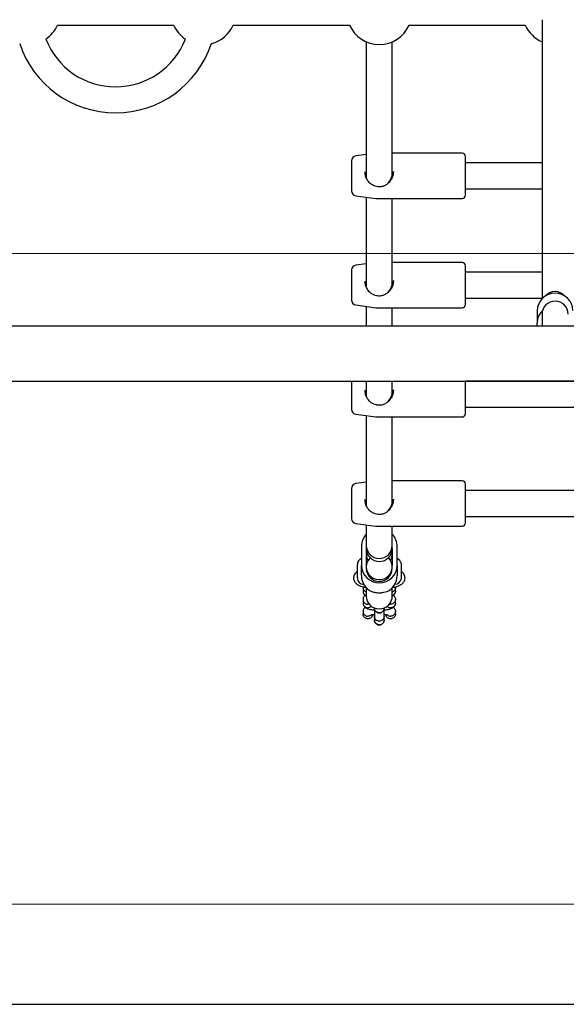
# Model space of a CAD drawing. Units: millimetres. Extents: x 17705 to 25579, y 26149 to 37033.
# Drawn here: x 21430 to 21766, y 30983 to 31588 of the extents above; entities that cross this region are included whole.
import ezdxf

# ---------------------------------------------------------------- set-up
doc = ezdxf.new("R2010")
doc.units = ezdxf.units.MM
doc.header["$LTSCALE"] = 200
doc.layers.add('OTWORY_MONTAŻOWE', color=1, linetype='Continuous')
doc.layers.add('WYLEWKI_BETONOWE', color=52, linetype='Continuous')

msp = doc.modelspace()

# ---------------------------------------------------------------- linework, layer by layer
at = {"color": 7, "linetype": 'Continuous', "lineweight": 25}
for p, q in [((21453.56, 31584.85), (21524.9, 31584.85)), ((21561.56, 31584.85), (21632.9, 31584.85)), ((21669.56, 31584.85), (21740.9, 31584.85)), ((21751.23, 31588.12), (21751.23, 31416.62)), ((21643.23, 31574.52), (21643.23, 31491.22)), ((21659.23, 31493.81), (21659.23, 31574.52)), ((21643.23, 31505.23), (21636.83, 31504.38)), ((21702.23, 31506.03), (21659.23, 31506.03)), ((21704.23, 31480.23), (21704.23, 31504.03)), ((21634.23, 31501.4), (21634.23, 31482.86)), ((21751.23, 31500.13), (21704.23, 31500.13)), ((21642.83, 31492.12), (21643.23, 31493)), ((21659.98, 31494.86), (21659.77, 31493.5)), ((21636.83, 31479.89), (21649.16, 31478.24)), ((21704.23, 31484.13), (21751.23, 31484.13)), ((21643.23, 31479.03), (21643.23, 31424.07)), ((21649.3, 31478.23), (21702.23, 31478.23)), ((21659.23, 31426.66), (21659.23, 31478.23)), ((21643.23, 31438.08), (21636.83, 31437.23)), ((21702.23, 31438.88), (21659.23, 31438.88)), ((21634.23, 31434.26), (21634.23, 31415.71)), ((21704.23, 31413.08), (21704.23, 31436.88)), ((21751.23, 31432.98), (21704.23, 31432.98)), ((21642.83, 31424.97), (21643.23, 31425.85)), ((21659.98, 31427.71), (21659.77, 31426.35)), ((21704.23, 31416.98), (21751.23, 31416.98)), ((21636.83, 31412.74), (21649.16, 31411.09)), ((21643.23, 31411.88), (21643.23, 31399.7)), ((21649.3, 31411.08), (21702.23, 31411.08)), ((21659.23, 31399.7), (21659.23, 31411.08)), ((21748.23, 31409.32), (21748.23, 31401.57)), ((21748.23, 31399.7), (21748.23, 31401.57)), ((21751.23, 31407.08), (21751.23, 31399.7)), ((22271.25, 31399.7), (20716.02, 31399.7)), ((20699.94, 31366), (22290.53, 31366)), ((21634.23, 31366), (21634.23, 31348.56)), ((21643.23, 31366), (21643.23, 31356.93)), ((21659.23, 31359.51), (21659.23, 31366)), ((21704.23, 31345.93), (21704.23, 31366)), ((22030.23, 31365.83), (21704.23, 31365.83)), ((21642.83, 31357.82), (21643.23, 31358.7)), ((21659.98, 31360.56), (21659.77, 31359.2)), ((21704.23, 31349.83), (22030.23, 31349.83)), ((21636.83, 31345.59), (21649.16, 31343.94)), ((21643.23, 31344.73), (21643.23, 31289.78)), ((21649.3, 31343.93), (21702.23, 31343.93)), ((21659.23, 31292.36), (21659.23, 31343.93)), ((21702.23, 31304.59), (21659.23, 31304.59)), ((21634.23, 31299.96), (21634.23, 31281.41)), ((21643.23, 31303.79), (21636.83, 31302.93)), ((21704.23, 31278.79), (21704.23, 31302.59)), ((22030.23, 31298.69), (21704.23, 31298.69)), ((21659.98, 31293.41), (21659.77, 31292.05)), ((21642.83, 31290.67), (21643.23, 31291.55)), ((21704.23, 31282.69), (22030.23, 31282.69)), ((21636.83, 31278.44), (21649.16, 31276.79)), ((21643.23, 31277.59), (21643.23, 31264.82)), ((21649.3, 31276.79), (21702.23, 31276.79)), ((21659.23, 31264.82), (21659.23, 31276.79)), ((21640.23, 31264.39), (21640.23, 31252.66)), ((21643.23, 31264.82), (21643.23, 31263.35)), ((21643.23, 31263.35), (21643.23, 31263.08)), ((21643.23, 31263.08), (21643.23, 31252.66)), ((21643.29, 31259.07), (21643.29, 31262.08)), ((21659.17, 31259.07), (21659.17, 31262.08)), ((21659.23, 31263.35), (21659.23, 31264.82)), ((21659.23, 31263.08), (21659.23, 31263.35)), ((21659.23, 31263.08), (21659.23, 31252.66)), ((21662.23, 31252.66), (21662.23, 31264.39)), ((21637.76, 31252), (21637.69, 31251.93)), ((21637.69, 31251.93), (21637.69, 31246.24)), ((21637.76, 31244.95), (21637.76, 31253.22)), ((21640.23, 31246.36), (21640.23, 31252.66)), ((21643.23, 31251.75), (21643.23, 31250.7)), ((21659.23, 31250.7), (21659.23, 31251.75)), ((21662.23, 31252.66), (21662.23, 31246.36)), ((21664.69, 31254.08), (21664.61, 31254.03)), ((21664.69, 31254.08), (21664.69, 31244.08)), ((21637.69, 31246.24), (21637.76, 31246.17)), ((21664.61, 31244.13), (21664.69, 31244.08)), ((21641.24, 31239.1), (21641.24, 31236.82)), ((21643.23, 31238.98), (21643.23, 31238.69)), ((21643.23, 31238.69), (21643.23, 31233.9)), ((21659.23, 31238.69), (21659.23, 31238.98)), ((21659.23, 31233.9), (21659.23, 31238.69)), ((21661.22, 31236.82), (21661.22, 31239.1)), ((21641.24, 31231.76), (21641.24, 31229.48)), ((21661.22, 31229.48), (21661.22, 31231.76)), ((21654.23, 31226.39), (21654.23, 31226.47)), ((21641.24, 31224.41), (21641.24, 31222.85)), ((21648.23, 31221.32), (21648.23, 31219.09)), ((21654.23, 31221.49), (21654.23, 31221.96)), ((21654.23, 31219.09), (21654.23, 31221.32)), ((21661.22, 31222.85), (21661.22, 31224.41)), ((21654.23, 31219.05), (21654.23, 31219.13)), ((20755.23, 30982.85), (22318.27, 30982.85))]:
    msp.add_line(p, q, dxfattribs=at)
at = {"color": 7, "linetype": 'Continuous', "lineweight": 25, "flags": 128}
for points in [[(21643.23, 31251.75), (21643.42, 31250.07), (21643.97, 31248.47), (21644.86, 31247.02), (21646.05, 31245.79), (21647.48, 31244.84), (21649.09, 31244.22), (21650.8, 31243.94), (21652.52, 31244.03), (21654.19, 31244.49), (21655.72, 31245.28), (21657.04, 31246.37), (21658.08, 31247.72), (21658.81, 31249.26), (21659.18, 31250.91), (21659.18, 31252.6), (21658.81, 31254.25), (21658.08, 31255.79), (21657.04, 31257.13), (21656.82, 31257.35)], [(21644.16, 31256.14), (21643.9, 31256.35), (21643.23, 31256.74)], [(21659.23, 31256.74), (21658.56, 31256.35), (21658.3, 31256.14)]]:
    msp.add_lwpolyline(points, dxfattribs=at)
at = {"color": 7, "linetype": 'Continuous', "lineweight": 25}
for centre, radius, start, end in [((21435.23, 31592.85), 20, 303.74899, 336.42182), ((21543.23, 31592.85), 20, 203.57818, 236.25101), ((21543.23, 31592.85), 20, 284.149, 336.42182), ((21651.23, 31592.85), 20, 203.57818, 336.42182), ((21759.23, 31592.85), 20, 203.57818, 246.42182), ((21489.23, 31592.85), 62, 198.22773, 341.77227), ((21489.23, 31592.85), 46, 201.19313, 338.80687), ((21637.23, 31501.4), 3, 97.6, 180), ((21702.23, 31504.03), 2, 0, 90), ((21637.23, 31482.86), 3, 180, 262.4), ((21649.3, 31484.61), 1, 76.30671, 78.55473), ((21702.23, 31480.23), 2, 270, 360), ((21649.3, 31479.23), 1, 262.4, 270), ((21702.23, 31436.88), 2, 0, 90), ((21637.23, 31434.26), 3, 97.6, 180), ((21759.23, 31409.03), 11, 1.54651, 178.45349), ((21759.23, 31412.96), 8, 40.88701, 139.11299), ((21637.23, 31415.71), 3, 180, 262.4), ((21649.3, 31417.46), 1, 76.30671, 78.55473), ((21759.23, 31407.08), 8, 0, 180), ((21649.3, 31412.08), 1, 262.4, 270), ((21702.23, 31413.08), 2, 270, 360), ((21758.69, 31401.53), 10.46, 133.46159, 179.79061), ((21637.23, 31348.56), 3, 180, 262.4), ((21649.3, 31350.31), 1, 76.30671, 78.55473), ((21649.3, 31344.93), 1, 262.4, 270), ((21702.23, 31345.93), 2, 270, 360), ((21702.23, 31302.59), 2, 0, 90), ((21637.23, 31299.96), 3, 97.6, 180), ((21637.23, 31281.41), 3, 180, 262.4), ((21649.3, 31283.16), 1, 76.30671, 78.55473), ((21649.3, 31277.79), 1, 262.4, 270), ((21702.23, 31278.79), 2, 270, 360), ((21650.87, 31264.37), 10.64, 135.89218, 179.87339), ((21651.58, 31264.36), 10.65, 0.14904, 44.0854), ((21651.23, 31264.96), 8, 180.98533, 359.01467), ((21651.23, 31263.08), 8, 180, 0), ((21641.63, 31253.22), 3.87, 111.23691, 180), ((21650.88, 31258.1), 7.65, 172.6567, 179.99948), ((21650.97, 31251.74), 7.74, 133.49272, 179.86603), ((21651.58, 31258.1), 7.65, 0.00052, 7.3433), ((21660.83, 31253.22), 3.87, 12.17079, 68.76309), ((21651.23, 31252.85), 11, 181.00756, 358.99244), ((21650.88, 31252.66), 7.65, 180.00006, 183.39632), ((21651.23, 31250.84), 8, 180.99886, 359.00114), ((21651.58, 31252.66), 7.65, 356.60369, 359.99994), ((21641.63, 31244.95), 3.87, 180, 270.25424), ((21650.98, 31246.42), 10.75, 180.31026, 246.17266), ((21651.48, 31246.42), 10.75, 293.82734, 359.68974), ((21660.83, 31244.95), 3.86, 269.74576, 347.82921), ((21651.23, 31233.9), 8, 180, 0)]:
    msp.add_arc(centre, radius, start, end, dxfattribs=at)
for centre, major_axis, ratio, start_param, end_param in [((21651.23, 31492.13), (6.22, 6.22), 0.808154, 4.796299, 5.603492), ((21651.23, 31424.98), (6.22, 6.22), 0.808154, 4.796299, 5.603492), ((21651.23, 31357.83), (6.22, 6.22), 0.808154, 4.796299, 5.603492), ((21651.23, 31290.69), (6.22, 6.22), 0.808154, 4.796299, 5.603492), ((21651.23, 31260.05), (0, 8.35), 0.957948, 1.692001, 2.109662), ((21651.23, 31260.05), (0, 8.35), 0.957948, 4.173524, 4.591183)]:
    msp.add_ellipse(centre, major_axis=major_axis, ratio=ratio, start_param=start_param, end_param=end_param, dxfattribs=at)
for points, knots in [([(21649.49, 31485.57), (21648.91, 31485.72), (21647.77, 31486.03), (21645.85, 31487.21), (21644.03, 31489.16), (21642.69, 31491.94), (21642.55, 31493.77), (21642.48, 31494.63)], [0, 0, 0, 0, 0.143242, 0.283743, 0.550504, 0.791089, 1, 1, 1, 1]), ([(21642.76, 31494.36), (21642.76, 31494.36), (21642.78, 31494.35), (21642.75, 31494.08), (21642.69, 31493.75), (21642.65, 31493.5), (21642.64, 31493.45)], [0, 0, 0, 0, 0.225469, 0.577554, 0.929353, 1, 1, 1, 1]), ([(21659.77, 31493.5), (21659.73, 31493.05), (21659.6, 31491.85), (21658.77, 31490.16), (21657.77, 31488.67), (21656.78, 31487.64), (21655.71, 31486.79), (21654.27, 31485.94), (21652.6, 31485.41), (21650.92, 31485.3), (21650.03, 31485.47), (21649.56, 31485.55)], [0, 0, 0, 0, 0.090742, 0.245654, 0.369689, 0.460345, 0.545293, 0.664697, 0.816231, 0.903483, 1, 1, 1, 1]), ([(21659.84, 31493.48), (21659.87, 31493.6), (21659.98, 31494.05), (21659.95, 31494.5), (21659.93, 31494.83)], [0, 0, 0, 0, 0.277715, 1, 1, 1, 1]), ([(21649.49, 31485.56), (21649.49, 31485.57), (21649.49, 31485.59), (21649.49, 31485.58), (21649.49, 31485.58)], [0, 0, 0, 0, 0.547688, 1, 1, 1, 1]), ([(21649.49, 31418.42), (21648.91, 31418.58), (21647.77, 31418.88), (21645.85, 31420.06), (21644.03, 31422.01), (21642.69, 31424.8), (21642.55, 31426.63), (21642.48, 31427.48)], [0, 0, 0, 0, 0.143242, 0.283743, 0.550504, 0.791089, 1, 1, 1, 1]), ([(21642.76, 31427.22), (21642.76, 31427.21), (21642.78, 31427.21), (21642.75, 31426.93), (21642.69, 31426.61), (21642.65, 31426.35), (21642.64, 31426.3)], [0, 0, 0, 0, 0.225469, 0.577554, 0.929353, 1, 1, 1, 1]), ([(21659.77, 31426.35), (21659.73, 31425.9), (21659.6, 31424.7), (21658.77, 31423.01), (21657.77, 31421.52), (21656.78, 31420.49), (21655.71, 31419.64), (21654.27, 31418.79), (21652.6, 31418.26), (21650.92, 31418.15), (21650.03, 31418.32), (21649.56, 31418.41)], [0, 0, 0, 0, 0.090742, 0.245654, 0.369689, 0.460345, 0.545293, 0.664697, 0.816231, 0.903483, 1, 1, 1, 1]), ([(21659.84, 31426.33), (21659.87, 31426.46), (21659.98, 31426.9), (21659.95, 31427.36), (21659.93, 31427.68)], [0, 0, 0, 0, 0.2777147, 1, 1, 1, 1]), ([(21649.49, 31418.41), (21649.49, 31418.42), (21649.49, 31418.44), (21649.49, 31418.43), (21649.49, 31418.43)], [0, 0, 0, 0, 0.547688, 1, 1, 1, 1]), ([(21649.49, 31351.27), (21648.91, 31351.43), (21647.77, 31351.73), (21645.85, 31352.92), (21644.03, 31354.86), (21642.69, 31357.65), (21642.55, 31359.48), (21642.48, 31360.33)], [0, 0, 0, 0, 0.143242, 0.283743, 0.550504, 0.791089, 1, 1, 1, 1]), ([(21642.76, 31360.07), (21642.76, 31360.06), (21642.78, 31360.06), (21642.75, 31359.78), (21642.69, 31359.46), (21642.65, 31359.2), (21642.64, 31359.16)], [0, 0, 0, 0, 0.225469, 0.577554, 0.929353, 1, 1, 1, 1]), ([(21659.77, 31359.2), (21659.73, 31358.75), (21659.6, 31357.55), (21658.77, 31355.86), (21657.77, 31354.37), (21656.78, 31353.34), (21655.71, 31352.49), (21654.27, 31351.64), (21652.6, 31351.12), (21650.92, 31351.01), (21650.03, 31351.17), (21649.56, 31351.26)], [0, 0, 0, 0, 0.090742, 0.245654, 0.369689, 0.460345, 0.545293, 0.664697, 0.816231, 0.903483, 1, 1, 1, 1]), ([(21659.84, 31359.18), (21659.87, 31359.31), (21659.98, 31359.76), (21659.95, 31360.21), (21659.93, 31360.53)], [0, 0, 0, 0, 0.2777147, 1, 1, 1, 1]), ([(21649.49, 31351.26), (21649.49, 31351.27), (21649.49, 31351.29), (21649.49, 31351.28), (21649.49, 31351.28)], [0, 0, 0, 0, 0.547688, 1, 1, 1, 1]), ([(21649.49, 31284.12), (21648.91, 31284.28), (21647.77, 31284.59), (21645.85, 31285.77), (21644.03, 31287.71), (21642.69, 31290.5), (21642.55, 31292.33), (21642.48, 31293.18)], [0, 0, 0, 0, 0.143242, 0.2837433, 0.5505036, 0.7910891, 1, 1, 1, 1]), ([(21642.76, 31292.92), (21642.76, 31292.92), (21642.78, 31292.91), (21642.75, 31292.64), (21642.69, 31292.31), (21642.65, 31292.05), (21642.64, 31292.01)], [0, 0, 0, 0, 0.225469, 0.577554, 0.929353, 1, 1, 1, 1]), ([(21659.84, 31292.03), (21659.87, 31292.16), (21659.98, 31292.61), (21659.95, 31293.06), (21659.93, 31293.38)], [0, 0, 0, 0, 0.277715, 1, 1, 1, 1]), ([(21659.77, 31292.05), (21659.73, 31291.61), (21659.6, 31290.41), (21658.77, 31288.71), (21657.77, 31287.22), (21656.78, 31286.19), (21655.71, 31285.34), (21654.27, 31284.49), (21652.6, 31283.97), (21650.92, 31283.86), (21650.03, 31284.02), (21649.56, 31284.11)], [0, 0, 0, 0, 0.090742, 0.245654, 0.369689, 0.460345, 0.545293, 0.664697, 0.816231, 0.903483, 1, 1, 1, 1]), ([(21649.49, 31284.11), (21649.49, 31284.12), (21649.49, 31284.14), (21649.49, 31284.14), (21649.49, 31284.13)], [0, 0, 0, 0, 0.547688, 1, 1, 1, 1]), ([(21637.76, 31248.88), (21637.35, 31248.63), (21636.65, 31248.2), (21635.59, 31246.68), (21635.45, 31245.53), (21635.37, 31244.8)], [0, 0, 0, 0, 0.33746, 0.580778, 1, 1, 1, 1]), ([(21635.37, 31244.79), (21635.5, 31244.06), (21635.74, 31242.73), (21637.23, 31241.17), (21638.93, 31240.19), (21640.65, 31239.62), (21642.03, 31239.28), (21642.97, 31239.14), (21643.23, 31239.11)], [0, 0, 0, 0, 0.2378078, 0.4380122, 0.6011034, 0.764619, 0.9363911, 1, 1, 1, 1]), ([(21659.23, 31239.11), (21659.48, 31239.14), (21660.43, 31239.28), (21661.81, 31239.62), (21663.53, 31240.19), (21665.23, 31241.17), (21666.72, 31242.73), (21666.96, 31244.06), (21667.09, 31244.79)], [0, 0, 0, 0, 0.0636089, 0.235381, 0.3988966, 0.5619878, 0.7621922, 1, 1, 1, 1]), ([(21667.09, 31244.8), (21667.01, 31245.53), (21666.87, 31246.68), (21665.81, 31248.2), (21665.1, 31248.63), (21664.69, 31248.88)], [0, 0, 0, 0, 0.4192224, 0.6625396, 1, 1, 1, 1]), ([(21641.28, 31239.5), (21641.26, 31239.4), (21641.22, 31239.14), (21641.25, 31238.72), (21641.38, 31238.08), (21641.77, 31237.33), (21642.43, 31236.65), (21642.99, 31236.44), (21643.23, 31236.34)], [0, 0, 0, 0, 0.073014, 0.195102, 0.31719, 0.564027, 0.810891, 1, 1, 1, 1]), ([(21661.15, 31239.49), (21661.18, 31239.36), (21661.25, 31239.06), (21661.17, 31238.43), (21660.9, 31237.64), (21660.25, 31236.87), (21659.65, 31236.42), (21659.28, 31236.34), (21659.23, 31236.33)], [0, 0, 0, 0, 0.102258, 0.224278, 0.470976, 0.717685, 0.964482, 1, 1, 1, 1]), ([(21641.46, 31232.74), (21641.4, 31232.61), (21641.27, 31232.33), (21641.23, 31231.86), (21641.25, 31231.38), (21641.39, 31230.73), (21641.76, 31229.98), (21642.5, 31229.27), (21643.35, 31228.88), (21643.96, 31228.79), (21644.22, 31228.79), (21644.24, 31228.79)], [0, 0, 0, 0, 0.074699, 0.1613815, 0.2480568, 0.3347321, 0.5099707, 0.6852297, 0.8605536, 0.9929977, 1, 1, 1, 1]), ([(21641.25, 31236.84), (21641.25, 31236.72), (21641.25, 31236.43), (21641.39, 31235.83), (21641.77, 31235.09), (21642.44, 31234.42), (21643.01, 31234.2), (21643.26, 31234.11)], [0, 0, 0, 0, 0.101395, 0.23643, 0.509442, 0.782486, 1, 1, 1, 1]), ([(21641.39, 31235.91), (21641.46, 31235.73), (21641.61, 31235.35), (21642.09, 31234.7), (21642.62, 31234.18), (21643.15, 31233.94), (21643.23, 31233.9)], [0, 0, 0, 0, 0.216534, 0.448888, 0.91496, 1, 1, 1, 1]), ([(21642.81, 31234.37), (21642.66, 31234.28), (21642.2, 31234.02), (21641.73, 31233.44), (21641.51, 31232.93), (21641.39, 31232.67)], [0, 0, 0, 0, 0.182417, 0.586179, 1, 1, 1, 1]), ([(21646.63, 31236.59), (21647.39, 31236.38), (21648.9, 31235.94), (21651.57, 31235.76), (21653.97, 31236.04), (21655.27, 31236.43), (21655.83, 31236.59)], [0, 0, 0, 0, 0.266006, 0.531719, 0.802227, 1, 1, 1, 1]), ([(21661.05, 31232.7), (21661.13, 31232.39), (21661.26, 31231.91), (21661.18, 31231.09), (21660.9, 31230.3), (21660.26, 31229.51), (21659.39, 31228.97), (21658.68, 31228.8), (21658.29, 31228.79), (21658.24, 31228.79), (21658.22, 31228.79)], [0, 0, 0, 0, 0.175185, 0.262708, 0.43966, 0.61662, 0.793644, 0.970667, 0.992929, 1, 1, 1, 1]), ([(21661.21, 31236.84), (21661.21, 31236.72), (21661.21, 31236.43), (21661.07, 31235.83), (21660.69, 31235.09), (21660.03, 31234.42), (21659.47, 31234.21), (21659.23, 31234.12)], [0, 0, 0, 0, 0.1022492, 0.2384216, 0.5137328, 0.7890758, 1, 1, 1, 1]), ([(21659.23, 31233.95), (21659.53, 31234.12), (21660.15, 31234.46), (21660.73, 31235.14), (21660.95, 31235.65), (21661.07, 31235.91)], [0, 0, 0, 0, 0.310715, 0.651117, 1, 1, 1, 1]), ([(21661.07, 31232.67), (21661, 31232.85), (21660.85, 31233.22), (21660.47, 31233.79), (21660.04, 31234.11), (21659.79, 31234.3)], [0, 0, 0, 0, 0.281817, 0.584221, 1, 1, 1, 1]), ([(21641.25, 31229.49), (21641.25, 31229.37), (21641.25, 31229.09), (21641.39, 31228.49), (21641.76, 31227.74), (21642.5, 31227.04), (21643.35, 31226.66), (21643.96, 31226.58), (21644.22, 31226.58), (21644.24, 31226.58)], [0, 0, 0, 0, 0.079658, 0.185744, 0.400228, 0.614736, 0.829324, 0.991429, 1, 1, 1, 1]), ([(21641.39, 31228.57), (21641.46, 31228.39), (21641.61, 31228.01), (21642.08, 31227.35), (21642.94, 31226.63), (21644.23, 31226.03), (21645.61, 31225.65), (21646.96, 31225.42), (21647.81, 31225.31), (21648.22, 31225.28), (21648.23, 31225.28)], [0, 0, 0, 0, 0.087253, 0.18088, 0.368685, 0.554505, 0.729902, 0.876122, 0.995573, 1, 1, 1, 1]), ([(21642.67, 31226.94), (21642.58, 31226.88), (21642.16, 31226.64), (21641.74, 31226.09), (21641.51, 31225.58), (21641.39, 31225.32)], [0, 0, 0, 0, 0.130291, 0.559795, 1, 1, 1, 1]), ([(21645.13, 31228.93), (21645.1, 31228.91), (21644.84, 31228.79), (21644.52, 31228.79), (21644.25, 31228.79), (21644.24, 31228.79)], [0, 0, 0, 0, 0.121348, 0.955887, 1, 1, 1, 1]), ([(21646.48, 31227.63), (21646.31, 31227.45), (21645.91, 31227.02), (21645.12, 31226.68), (21644.52, 31226.59), (21644.25, 31226.58), (21644.24, 31226.58)], [0, 0, 0, 0, 0.292062, 0.686358, 0.984253, 1, 1, 1, 1]), ([(21648.23, 31226.53), (21648.26, 31226.2), (21648.32, 31225.59), (21648.7, 31224.81), (21649.16, 31224.26), (21649.72, 31223.82), (21650.29, 31223.55), (21650.92, 31223.42), (21651.58, 31223.43), (21652.25, 31223.6), (21652.95, 31223.98), (21653.56, 31224.54), (21654.11, 31225.41), (21654.19, 31226.14), (21654.23, 31226.53)], [0, 0, 0, 0, 0.1017119, 0.1908394, 0.2658217, 0.3270849, 0.4140429, 0.4668491, 0.5257199, 0.6207475, 0.6890884, 0.774745, 0.8790789, 1, 1, 1, 1]), ([(21654.23, 31226.46), (21654.23, 31226.44), (21654.23, 31226.1), (21654.1, 31225.42), (21653.59, 31224.54), (21652.82, 31223.88), (21652.02, 31223.57), (21651.35, 31223.49), (21650.85, 31223.51), (21650.2, 31223.65), (21649.43, 31224.02), (21648.72, 31224.74), (21648.32, 31225.58), (21648.23, 31226.18), (21648.23, 31226.44), (21648.23, 31226.46)], [0, 0, 0, 0, 0.004286, 0.111621, 0.218955, 0.326276, 0.433577, 0.48664, 0.539698, 0.592756, 0.700028, 0.807313, 0.914638, 0.995714, 1, 1, 1, 1]), ([(21648.23, 31226.26), (21648.23, 31225.74), (21648.23, 31224.38), (21648.23, 31222.89), (21648.23, 31221.79), (21648.23, 31221.45), (21648.23, 31221.27)], [0, 0, 0, 0, 0.223562, 0.576801, 0.779838, 1, 1, 1, 1]), ([(21654.23, 31225.29), (21654.58, 31225.32), (21655.3, 31225.39), (21656.26, 31225.54), (21657.35, 31225.76), (21658.78, 31226.22), (21659.97, 31226.97), (21660.74, 31227.79), (21660.96, 31228.31), (21661.07, 31228.57)], [0, 0, 0, 0, 0.109628, 0.2273633, 0.3387313, 0.5005461, 0.7241987, 0.8604027, 1, 1, 1, 1]), ([(21654.23, 31221.27), (21654.23, 31221.45), (21654.23, 31221.79), (21654.23, 31222.89), (21654.23, 31224.38), (21654.23, 31225.74), (21654.23, 31226.26)], [0, 0, 0, 0, 0.220162, 0.423199, 0.776438, 1, 1, 1, 1]), ([(21655.97, 31227.65), (21656.14, 31227.46), (21656.54, 31227.02), (21657.34, 31226.68), (21657.94, 31226.59), (21658.21, 31226.58), (21658.22, 31226.58)], [0, 0, 0, 0, 0.298802, 0.689344, 0.984403, 1, 1, 1, 1]), ([(21657.4, 31228.93), (21657.61, 31228.87), (21657.87, 31228.79), (21658.15, 31228.79), (21658.21, 31228.79), (21658.22, 31228.79)], [0, 0, 0, 0, 0.8018558, 0.9522926, 1, 1, 1, 1]), ([(21661.21, 31229.49), (21661.21, 31229.37), (21661.21, 31229.09), (21661.07, 31228.49), (21660.7, 31227.74), (21659.96, 31227.04), (21659.11, 31226.66), (21658.5, 31226.58), (21658.24, 31226.58), (21658.22, 31226.58)], [0, 0, 0, 0, 0.079658, 0.185744, 0.400228, 0.614736, 0.829324, 0.991429, 1, 1, 1, 1]), ([(21661.07, 31225.32), (21661, 31225.5), (21660.85, 31225.88), (21660.47, 31226.44), (21660.04, 31226.77), (21659.79, 31226.95)], [0, 0, 0, 0, 0.281817, 0.584221, 1, 1, 1, 1]), ([(21641.46, 31225.39), (21641.4, 31225.26), (21641.27, 31224.99), (21641.23, 31224.52), (21641.25, 31224.03), (21641.39, 31223.39), (21641.76, 31222.64), (21642.5, 31221.93), (21643.35, 31221.53), (21643.96, 31221.45), (21644.22, 31221.44), (21644.24, 31221.44)], [0, 0, 0, 0, 0.074699, 0.161382, 0.248057, 0.334732, 0.509971, 0.68523, 0.860554, 0.992998, 1, 1, 1, 1]), ([(21647.2, 31222.45), (21647.2, 31222.41), (21647.17, 31222.03), (21646.89, 31221.32), (21646.24, 31220.49), (21645.35, 31219.94), (21644.35, 31219.73), (21643.34, 31219.87), (21642.44, 31220.32), (21641.74, 31221.06), (21641.3, 31221.94), (21641.28, 31222.57), (21641.26, 31222.86)], [0, 0, 0, 0, 0.012295, 0.127764, 0.242983, 0.356006, 0.466482, 0.575219, 0.683735, 0.79358, 0.905747, 1, 1, 1, 1]), ([(21646.48, 31222.46), (21646.31, 31222.28), (21645.92, 31221.85), (21645.12, 31221.52), (21644.52, 31221.44), (21644.25, 31221.44), (21644.24, 31221.44)], [0, 0, 0, 0, 0.29465, 0.687504, 0.984311, 1, 1, 1, 1]), ([(21646.59, 31222.42), (21646.65, 31222.4), (21646.76, 31222.37), (21647.39, 31222.48), (21647.9, 31222.55), (21648.22, 31222.58), (21648.23, 31222.58)], [0, 0, 0, 0, 0.338783, 0.692467, 0.988594, 1, 1, 1, 1]), ([(21648.23, 31222.58), (21648.23, 31222.5), (21648.23, 31221.62), (21648.23, 31220.61), (21648.23, 31219.69), (21648.23, 31219.46), (21648.23, 31219.37)], [0, 0, 0, 0, 0.049033, 0.532563, 0.810494, 1, 1, 1, 1]), ([(21654.23, 31221.32), (21654.23, 31221.3), (21654.23, 31221.28), (21654.23, 31221.22), (21654.22, 31221.01), (21654.14, 31220.5), (21653.82, 31219.74), (21653.14, 31219), (21652.24, 31218.52), (21651.4, 31218.38), (21650.56, 31218.45), (21649.76, 31218.72), (21648.95, 31219.34), (21648.41, 31220.18), (21648.24, 31220.87), (21648.23, 31221.25), (21648.23, 31221.3), (21648.23, 31221.32)], [0, 0, 0, 0, 0.004287, 0.007532, 0.020515, 0.072606, 0.17788, 0.285229, 0.392559, 0.499869, 0.552939, 0.660235, 0.767535, 0.874875, 0.982214, 0.995713, 1, 1, 1, 1]), ([(21654.23, 31222.58), (21654.26, 31222.58), (21654.56, 31222.55), (21655.02, 31222.48), (21655.53, 31222.38), (21655.72, 31222.35), (21655.79, 31222.35), (21655.79, 31222.38), (21655.79, 31222.39)], [0, 0, 0, 0, 0.034142, 0.332385, 0.592723, 0.76367, 0.971195, 1, 1, 1, 1]), ([(21654.23, 31219.18), (21654.23, 31219.32), (21654.23, 31219.59), (21654.23, 31220.16), (21654.23, 31220.44)], [0, 0, 0, 0, 0.520189, 1, 1, 1, 1]), ([(21661.2, 31222.85), (21661.2, 31222.79), (21661.26, 31222.38), (21661.01, 31221.62), (21660.47, 31220.72), (21659.63, 31220.08), (21658.65, 31219.76), (21657.63, 31219.79), (21656.69, 31220.15), (21655.92, 31220.81), (21655.41, 31221.6), (21655.33, 31222.18), (21655.29, 31222.42)], [0, 0, 0, 0, 0.0203555, 0.1366901, 0.2527539, 0.3669562, 0.4785776, 0.5880971, 0.6968864, 0.8065618, 0.9183457, 1, 1, 1, 1]), ([(21655.95, 31222.5), (21656.04, 31222.39), (21656.32, 31222.01), (21657.06, 31221.61), (21657.76, 31221.45), (21658.15, 31221.44), (21658.21, 31221.44), (21658.22, 31221.44)], [0, 0, 0, 0, 0.165631, 0.550798, 0.936094, 0.984613, 1, 1, 1, 1]), ([(21661.05, 31225.36), (21661.13, 31225.04), (21661.26, 31224.56), (21661.18, 31223.75), (21660.9, 31222.95), (21660.26, 31222.16), (21659.39, 31221.62), (21658.68, 31221.46), (21658.29, 31221.44), (21658.24, 31221.44), (21658.22, 31221.44)], [0, 0, 0, 0, 0.175185, 0.262708, 0.43966, 0.61662, 0.793644, 0.970667, 0.992929, 1, 1, 1, 1]), ([(21648.23, 31219.18), (21648.26, 31218.86), (21648.32, 31218.24), (21648.7, 31217.47), (21649.16, 31216.91), (21649.72, 31216.48), (21650.29, 31216.21), (21650.92, 31216.08), (21651.58, 31216.08), (21652.25, 31216.26), (21652.95, 31216.64), (21653.56, 31217.2), (21654.11, 31218.07), (21654.19, 31218.79), (21654.23, 31219.18)], [0, 0, 0, 0, 0.101712, 0.190839, 0.265822, 0.327085, 0.414043, 0.466849, 0.52572, 0.620747, 0.689088, 0.774745, 0.879079, 1, 1, 1, 1]), ([(21654.23, 31219.11), (21654.23, 31219.1), (21654.23, 31218.75), (21654.1, 31218.08), (21653.59, 31217.2), (21652.82, 31216.54), (21652.02, 31216.23), (21651.35, 31216.15), (21650.85, 31216.17), (21650.2, 31216.3), (21649.43, 31216.68), (21648.72, 31217.4), (21648.32, 31218.24), (21648.23, 31218.84), (21648.23, 31219.1), (21648.23, 31219.11)], [0, 0, 0, 0, 0.004286, 0.111621, 0.218955, 0.326276, 0.433577, 0.48664, 0.539698, 0.592756, 0.700028, 0.807313, 0.914638, 0.995714, 1, 1, 1, 1])]:
    msp.add_open_spline(points, degree=3, knots=knots, dxfattribs=at)
at = {"layer": 'OTWORY_MONTAŻOWE', "linetype": 'Continuous', "lineweight": 18}
for p, q in [((20787.23, 31444.41), (22083.37, 31444.41)), ((20787.23, 31044.41), (22104, 31044.41))]:
    msp.add_line(p, q, dxfattribs=at)
at = {"layer": 'WYLEWKI_BETONOWE', "linetype": 'Continuous', "lineweight": 18}
msp.add_line((20755.23, 30982.85), (22318.27, 30982.85), dxfattribs=at)

doc.saveas('drawing.dxf')
